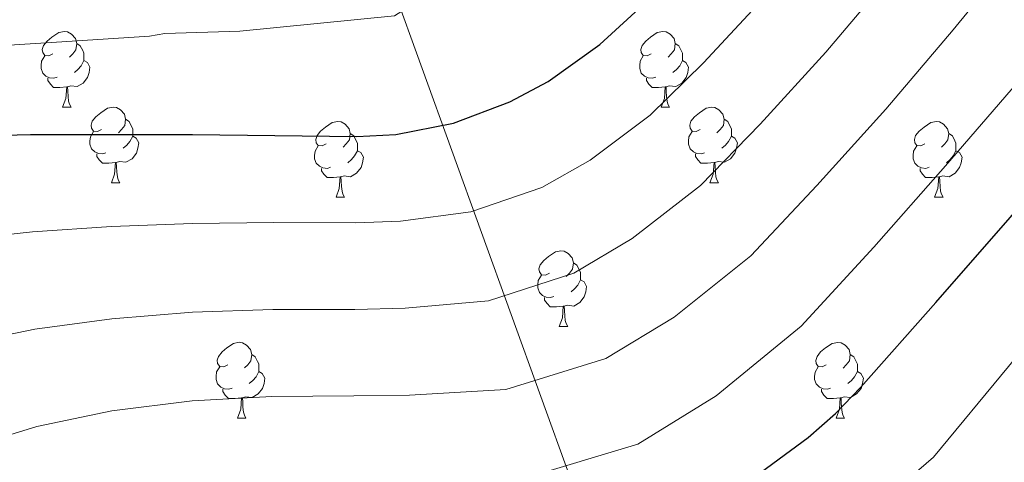
# Model space of a CAD drawing. Units: metres. Extents: x 558669 to 563150, y 4744484 to 4747493.
# Drawn here: x 562276 to 562407, y 4744965 to 4745024 of the extents above; entities that cross this region are included whole.
import ezdxf

# ---------------------------------------------------------------- set-up
doc = ezdxf.new("R2010")
doc.units = ezdxf.units.M
doc.header["$MEASUREMENT"] = 0
for name, color, linetype, lineweight in [('Level 1', 19, 'Continuous', 0), ('Level 36', 19, 'Continuous', 40), ('Level 4', 36, 'Continuous', 30), ('Level 5', 36, 'Continuous', 0)]:
    doc.layers.add(name, color=color, linetype=linetype, lineweight=lineweight)

msp = doc.modelspace()

# ---------------------------------------------------------------- linework, layer by layer
at = {"layer": 'Level 1', "color": 19, "linetype": 'Continuous', "lineweight": 0, "ltscale": 0.5}
msp.add_polyline3d([(562182.6, 4745366.57, 675.94), (562192.33, 4745349.46, 681.74), (562198.72, 4745338.08, 685.75), (562205.73, 4745319.75, 693.12), (562209.56, 4745310.49, 697.12), (562216.6, 4745295.34, 704.93), (562222.85, 4745278.87, 712.82), (562229.72, 4745258.88, 718.09), (562232.87, 4745248.41, 720.67), (562240.27, 4745229.98, 726.8), (562248.24, 4745210.58, 735.25), (562251.31, 4745199.48, 738.71), (562261.43, 4745178.57, 745.77), (562268.01, 4745164.54, 748.84), (562273.76, 4745153.37, 752.43), (562276.68, 4745146.08, 757.73), (562278.91, 4745141.53, 760.16), (562281.69, 4745136.38, 761.97), (562286.15, 4745127.29, 764.94), (562292.12, 4745114.74, 768.78), (562299.57, 4745101.02, 773.13), (562303.87, 4745088.61, 776.4), (562305.83, 4745082.39, 777.97), (562368.71, 4744908.42, 840.97)], dxfattribs=at)
at = {"layer": 'Level 36', "color": 92, "linetype": 'Continuous', "lineweight": 0}
for points in [[(562280.45, 4745019.08, 0.01), (562279.92, 4745018.82, 0.01), (562279.39, 4745018.87, 0.01), (562279.13, 4745019.24, 0.01), (562279.07, 4745019.67, 0.01), (562279.23, 4745020.19, 0.01), (562279.71, 4745020.78, 0.01), (562280.35, 4745021.31, 0.01), (562281.25, 4745021.9, 0.01), (562281.99, 4745022.06, 0.01), (562282.42, 4745022, 0.01), (562282.95, 4745021.69, 0.01), (562283.48, 4745021.1, 0.01), (562283.64, 4745020.46, 0.01), (562283.53, 4745019.61, 0.01), (562283.1, 4745019.08, 0.01), (562282.68, 4745018.66, 0.01)], [(562359.78, 4745019.08, 0.01), (562359.25, 4745018.82, 0.01), (562358.72, 4745018.87, 0.01), (562358.45, 4745019.24, 0.01), (562358.4, 4745019.67, 0.01), (562358.56, 4745020.19, 0.01), (562359.04, 4745020.78, 0.01), (562359.67, 4745021.31, 0.01), (562360.57, 4745021.9, 0.01), (562361.32, 4745022.06, 0.01), (562361.74, 4745022, 0.01), (562362.27, 4745021.69, 0.01), (562362.8, 4745021.1, 0.01), (562362.96, 4745020.46, 0.01), (562362.85, 4745019.61, 0.01), (562362.43, 4745019.08, 0.01), (562362.01, 4745018.66, 0.01)], [(562283.64, 4745020.46, 0.01), (562284.11, 4745020.15, 0.01), (562284.43, 4745019.51, 0.01), (562284.59, 4745019.19, 0.01), (562284.59, 4745018.61, 0.01), (562284.59, 4745018.18, 0.01), (562284.22, 4745017.49, 0.01), (562283.8, 4745017.01, 0.01), (562283.32, 4745016.59, 0.01)], [(562362.96, 4745020.46, 0.01), (562363.44, 4745020.15, 0.01), (562363.75, 4745019.51, 0.01), (562363.91, 4745019.19, 0.01), (562363.91, 4745018.61, 0.01), (562363.91, 4745018.18, 0.01), (562363.54, 4745017.49, 0.01), (562363.12, 4745017.01, 0.01), (562362.64, 4745016.59, 0.01)], [(562281.04, 4745016, 0.01), (562280.61, 4745015.84, 0.01), (562280.03, 4745015.9, 0.01), (562279.55, 4745016.11, 0.01), (562279.13, 4745016.54, 0.01), (562278.91, 4745017.12, 0.01), (562278.91, 4745017.54, 0.01), (562278.97, 4745018.13, 0.01), (562279.39, 4745018.82, 0.01)], [(562360.36, 4745016, 0.01), (562359.94, 4745015.84, 0.01), (562359.35, 4745015.9, 0.01), (562358.88, 4745016.11, 0.01), (562358.45, 4745016.54, 0.01), (562358.24, 4745017.12, 0.01), (562358.24, 4745017.54, 0.01), (562358.29, 4745018.13, 0.01), (562358.72, 4745018.82, 0.01)], [(562284.59, 4745018.18, 0.01), (562285.04, 4745017.93, 0.01), (562285.39, 4745017.32, 0.01), (562285.28, 4745016.59, 0.01), (562285.07, 4745015.95, 0.01), (562284.48, 4745015.21, 0.01), (562283.69, 4745014.73, 0.01), (562282.84, 4745014.84, 0.01), (562282.41, 4745014.71, 0.01)], [(562363.91, 4745018.18, 0.01), (562364.37, 4745017.93, 0.01), (562364.71, 4745017.32, 0.01), (562364.6, 4745016.59, 0.01), (562364.39, 4745015.95, 0.01), (562363.81, 4745015.21, 0.01), (562363.01, 4745014.73, 0.01), (562362.16, 4745014.84, 0.01), (562361.73, 4745014.71, 0.01)], [(562282.3, 4745014.71, 0.01), (562281.41, 4745014.62, 0.01), (562280.56, 4745014.62, 0.01), (562280.14, 4745015.05, 0.01), (562279.82, 4745015.53, 0.01), (562279.82, 4745015.84, 0.01)], [(562281.75, 4745012.02, 0.01), (562282.18, 4745013.18, 0.01), (562282.3, 4745014.71, 0.01), (562282.41, 4745014.71, 0.01), (562282.44, 4745014.12, 0.01), (562282.48, 4745013.44, 0.01), (562282.54, 4745012.82, 0.01), (562282.66, 4745012.42, 0.01), (562282.88, 4745012.02, 0.01)], [(562361.62, 4745014.71, 0.01), (562360.73, 4745014.62, 0.01), (562359.89, 4745014.62, 0.01), (562359.46, 4745015.05, 0.01), (562359.14, 4745015.53, 0.01), (562359.14, 4745015.84, 0.01)], [(562361.08, 4745012.02, 0.01), (562361.51, 4745013.18, 0.01), (562361.62, 4745014.71, 0.01), (562361.73, 4745014.71, 0.01), (562361.77, 4745014.12, 0.01), (562361.8, 4745013.44, 0.01), (562361.87, 4745012.82, 0.01), (562361.99, 4745012.42, 0.01), (562362.2, 4745012.02, 0.01)], [(562281.75, 4745012.02, 0.01), (562282.88, 4745012.02, 0.01)], [(562286.92, 4745009.05, 0.01), (562286.4, 4745008.78, 0.01), (562285.86, 4745008.84, 0.01), (562285.6, 4745009.21, 0.01), (562285.54, 4745009.63, 0.01), (562285.7, 4745010.15, 0.01), (562286.18, 4745010.75, 0.01), (562286.82, 4745011.28, 0.01), (562287.72, 4745011.86, 0.01), (562288.46, 4745012.02, 0.01), (562288.89, 4745011.97, 0.01), (562289.42, 4745011.65, 0.01), (562289.95, 4745011.07, 0.01), (562290.11, 4745010.43, 0.01), (562290, 4745009.58, 0.01), (562289.58, 4745009.05, 0.01), (562289.16, 4745008.62, 0.01)], [(562361.08, 4745012.02, 0.01), (562362.2, 4745012.02, 0.01)], [(562366.25, 4745009.05, 0.01), (562365.72, 4745008.78, 0.01), (562365.19, 4745008.84, 0.01), (562364.93, 4745009.21, 0.01), (562364.87, 4745009.63, 0.01), (562365.03, 4745010.15, 0.01), (562365.51, 4745010.75, 0.01), (562366.15, 4745011.28, 0.01), (562367.05, 4745011.86, 0.01), (562367.79, 4745012.02, 0.01), (562368.22, 4745011.97, 0.01), (562368.75, 4745011.65, 0.01), (562369.28, 4745011.07, 0.01), (562369.44, 4745010.43, 0.01), (562369.33, 4745009.58, 0.01), (562368.9, 4745009.05, 0.01), (562368.48, 4745008.62, 0.01)], [(562290.11, 4745010.43, 0.01), (562290.58, 4745010.11, 0.01), (562290.9, 4745009.47, 0.01), (562291.06, 4745009.15, 0.01), (562291.06, 4745008.57, 0.01), (562291.06, 4745008.15, 0.01), (562290.69, 4745007.46, 0.01), (562290.27, 4745006.98, 0.01), (562289.79, 4745006.56, 0.01)], [(562316.7, 4745007.14, 0.01), (562316.17, 4745006.88, 0.01), (562315.64, 4745006.93, 0.01), (562315.37, 4745007.3, 0.01), (562315.32, 4745007.73, 0.01), (562315.48, 4745008.25, 0.01), (562315.96, 4745008.84, 0.01), (562316.59, 4745009.37, 0.01), (562317.49, 4745009.96, 0.01), (562318.24, 4745010.12, 0.01), (562318.66, 4745010.06, 0.01), (562319.19, 4745009.75, 0.01), (562319.72, 4745009.16, 0.01), (562319.88, 4745008.52, 0.01), (562319.77, 4745007.67, 0.01), (562319.35, 4745007.14, 0.01), (562318.93, 4745006.72, 0.01)], [(562369.44, 4745010.43, 0.01), (562369.91, 4745010.11, 0.01), (562370.23, 4745009.47, 0.01), (562370.39, 4745009.15, 0.01), (562370.39, 4745008.57, 0.01), (562370.39, 4745008.15, 0.01), (562370.02, 4745007.46, 0.01), (562369.6, 4745006.98, 0.01), (562369.12, 4745006.56, 0.01)], [(562396.02, 4745007.14, 0.01), (562395.49, 4745006.88, 0.01), (562394.96, 4745006.93, 0.01), (562394.7, 4745007.3, 0.01), (562394.64, 4745007.73, 0.01), (562394.8, 4745008.25, 0.01), (562395.28, 4745008.84, 0.01), (562395.92, 4745009.37, 0.01), (562396.82, 4745009.96, 0.01), (562397.56, 4745010.12, 0.01), (562397.99, 4745010.06, 0.01), (562398.52, 4745009.75, 0.01), (562399.05, 4745009.16, 0.01), (562399.21, 4745008.52, 0.01), (562399.1, 4745007.67, 0.01), (562398.67, 4745007.14, 0.01), (562398.25, 4745006.72, 0.01)], [(562287.51, 4745005.97, 0.01), (562287.08, 4745005.81, 0.01), (562286.5, 4745005.87, 0.01), (562286.02, 4745006.08, 0.01), (562285.6, 4745006.5, 0.01), (562285.38, 4745007.09, 0.01), (562285.38, 4745007.51, 0.01), (562285.44, 4745008.09, 0.01), (562285.86, 4745008.78, 0.01)], [(562319.88, 4745008.52, 0.01), (562320.36, 4745008.21, 0.01), (562320.67, 4745007.57, 0.01), (562320.83, 4745007.25, 0.01), (562320.83, 4745006.67, 0.01), (562320.83, 4745006.24, 0.01), (562320.46, 4745005.55, 0.01), (562320.04, 4745005.07, 0.01), (562319.56, 4745004.65, 0.01)], [(562366.84, 4745005.97, 0.01), (562366.41, 4745005.81, 0.01), (562365.83, 4745005.87, 0.01), (562365.35, 4745006.08, 0.01), (562364.93, 4745006.5, 0.01), (562364.71, 4745007.09, 0.01), (562364.71, 4745007.51, 0.01), (562364.77, 4745008.09, 0.01), (562365.19, 4745008.78, 0.01)], [(562399.21, 4745008.52, 0.01), (562399.68, 4745008.21, 0.01), (562400, 4745007.57, 0.01), (562400.16, 4745007.25, 0.01), (562400.16, 4745006.67, 0.01), (562400.16, 4745006.24, 0.01), (562399.79, 4745005.55, 0.01), (562399.37, 4745005.07, 0.01), (562398.89, 4745004.65, 0.01)], [(562291.06, 4745008.15, 0.01), (562291.52, 4745007.9, 0.01), (562291.86, 4745007.28, 0.01), (562291.75, 4745006.56, 0.01), (562291.54, 4745005.92, 0.01), (562290.96, 4745005.18, 0.01), (562290.16, 4745004.7, 0.01), (562289.31, 4745004.8, 0.01), (562288.88, 4745004.67, 0.01)], [(562317.28, 4745004.06, 0.01), (562316.86, 4745003.9, 0.01), (562316.27, 4745003.96, 0.01), (562315.8, 4745004.17, 0.01), (562315.37, 4745004.6, 0.01), (562315.16, 4745005.18, 0.01), (562315.16, 4745005.6, 0.01), (562315.21, 4745006.19, 0.01), (562315.64, 4745006.88, 0.01)], [(562370.39, 4745008.15, 0.01), (562370.84, 4745007.9, 0.01), (562371.19, 4745007.28, 0.01), (562371.08, 4745006.56, 0.01), (562370.87, 4745005.92, 0.01), (562370.28, 4745005.18, 0.01), (562369.49, 4745004.7, 0.01), (562368.64, 4745004.8, 0.01), (562368.21, 4745004.67, 0.01)], [(562396.61, 4745004.06, 0.01), (562396.18, 4745003.9, 0.01), (562395.6, 4745003.96, 0.01), (562395.12, 4745004.17, 0.01), (562394.7, 4745004.6, 0.01), (562394.48, 4745005.18, 0.01), (562394.48, 4745005.6, 0.01), (562394.54, 4745006.19, 0.01), (562394.96, 4745006.88, 0.01)], [(562288.77, 4745004.67, 0.01), (562287.88, 4745004.59, 0.01), (562287.04, 4745004.59, 0.01), (562286.61, 4745005.02, 0.01), (562286.29, 4745005.49, 0.01), (562286.29, 4745005.81, 0.01)], [(562320.83, 4745006.24, 0.01), (562321.29, 4745005.99, 0.01), (562321.63, 4745005.38, 0.01), (562321.52, 4745004.65, 0.01), (562321.31, 4745004.01, 0.01), (562320.73, 4745003.27, 0.01), (562319.93, 4745002.79, 0.01), (562319.08, 4745002.9, 0.01), (562318.65, 4745002.77, 0.01)], [(562368.1, 4745004.67, 0.01), (562367.21, 4745004.59, 0.01), (562366.36, 4745004.59, 0.01), (562365.94, 4745005.02, 0.01), (562365.62, 4745005.49, 0.01), (562365.62, 4745005.81, 0.01)], [(562400.16, 4745006.24, 0.01), (562400.61, 4745005.99, 0.01), (562400.96, 4745005.38, 0.01), (562400.85, 4745004.65, 0.01), (562400.64, 4745004.01, 0.01), (562400.05, 4745003.27, 0.01), (562399.26, 4745002.79, 0.01), (562398.41, 4745002.9, 0.01), (562397.98, 4745002.77, 0.01)], [(562288.22, 4745001.99, 0.01), (562288.66, 4745003.15, 0.01), (562288.77, 4745004.67, 0.01), (562288.88, 4745004.67, 0.01), (562288.92, 4745004.09, 0.01), (562288.95, 4745003.4, 0.01), (562289.02, 4745002.79, 0.01), (562289.14, 4745002.39, 0.01), (562289.35, 4745001.99, 0.01)], [(562367.55, 4745001.99, 0.01), (562367.99, 4745003.15, 0.01), (562368.1, 4745004.67, 0.01), (562368.21, 4745004.67, 0.01), (562368.24, 4745004.09, 0.01), (562368.28, 4745003.4, 0.01), (562368.35, 4745002.79, 0.01), (562368.46, 4745002.39, 0.01), (562368.68, 4745001.99, 0.01)], [(562318.54, 4745002.77, 0.01), (562317.65, 4745002.68, 0.01), (562316.81, 4745002.68, 0.01), (562316.38, 4745003.11, 0.01), (562316.06, 4745003.59, 0.01), (562316.06, 4745003.9, 0.01)], [(562397.87, 4745002.77, 0.01), (562396.98, 4745002.68, 0.01), (562396.13, 4745002.68, 0.01), (562395.71, 4745003.11, 0.01), (562395.39, 4745003.59, 0.01), (562395.39, 4745003.9, 0.01)], [(562288.22, 4745001.99, 0.01), (562289.35, 4745001.99, 0.01)], [(562318, 4745000.08, 0.01), (562318.43, 4745001.24, 0.01), (562318.54, 4745002.77, 0.01), (562318.65, 4745002.77, 0.01), (562318.69, 4745002.18, 0.01), (562318.72, 4745001.5, 0.01), (562318.79, 4745000.88, 0.01), (562318.91, 4745000.48, 0.01), (562319.12, 4745000.08, 0.01)], [(562367.55, 4745001.99, 0.01), (562368.68, 4745001.99, 0.01)], [(562397.32, 4745000.08, 0.01), (562397.76, 4745001.24, 0.01), (562397.87, 4745002.77, 0.01), (562397.98, 4745002.77, 0.01), (562398.01, 4745002.18, 0.01), (562398.05, 4745001.5, 0.01), (562398.12, 4745000.88, 0.01), (562398.23, 4745000.48, 0.01), (562398.45, 4745000.08, 0.01)], [(562318, 4745000.08, 0.01), (562319.12, 4745000.08, 0.01)], [(562397.32, 4745000.08, 0.01), (562398.45, 4745000.08, 0.01)], [(562346.27, 4744990, 0.01), (562345.74, 4744989.74, 0.01), (562345.21, 4744989.79, 0.01), (562344.95, 4744990.16, 0.01), (562344.89, 4744990.58, 0.01), (562345.05, 4744991.1, 0.01), (562345.53, 4744991.7, 0.01), (562346.17, 4744992.23, 0.01), (562347.07, 4744992.82, 0.01), (562347.81, 4744992.98, 0.01), (562348.24, 4744992.92, 0.01), (562348.77, 4744992.6, 0.01), (562349.3, 4744992.02, 0.01), (562349.46, 4744991.38, 0.01), (562349.35, 4744990.53, 0.01), (562348.92, 4744990, 0.01), (562348.5, 4744989.58, 0.01)], [(562349.46, 4744991.38, 0.01), (562349.93, 4744991.06, 0.01), (562350.25, 4744990.42, 0.01), (562350.41, 4744990.1, 0.01), (562350.41, 4744989.52, 0.01), (562350.41, 4744989.1, 0.01), (562350.04, 4744988.41, 0.01), (562349.62, 4744987.93, 0.01), (562349.14, 4744987.51, 0.01)], [(562346.86, 4744986.92, 0.01), (562346.43, 4744986.76, 0.01), (562345.85, 4744986.82, 0.01), (562345.37, 4744987.03, 0.01), (562344.95, 4744987.46, 0.01), (562344.73, 4744988.04, 0.01), (562344.73, 4744988.46, 0.01), (562344.79, 4744989.04, 0.01), (562345.21, 4744989.74, 0.01)], [(562350.41, 4744989.1, 0.01), (562350.86, 4744988.85, 0.01), (562351.21, 4744988.24, 0.01), (562351.1, 4744987.51, 0.01), (562350.89, 4744986.87, 0.01), (562350.3, 4744986.13, 0.01), (562349.51, 4744985.65, 0.01), (562348.66, 4744985.76, 0.01), (562348.23, 4744985.62, 0.01)], [(562348.12, 4744985.62, 0.01), (562347.23, 4744985.54, 0.01), (562346.38, 4744985.54, 0.01), (562345.96, 4744985.97, 0.01), (562345.64, 4744986.44, 0.01), (562345.64, 4744986.76, 0.01)], [(562347.57, 4744982.94, 0.01), (562348.01, 4744984.1, 0.01), (562348.12, 4744985.62, 0.01), (562348.23, 4744985.62, 0.01), (562348.26, 4744985.04, 0.01), (562348.3, 4744984.36, 0.01), (562348.37, 4744983.74, 0.01), (562348.48, 4744983.34, 0.01), (562348.7, 4744982.94, 0.01)], [(562347.57, 4744982.94, 0.01), (562348.7, 4744982.94, 0.01)], [(562303.64, 4744977.86, 0.01), (562303.11, 4744977.6, 0.01), (562302.58, 4744977.65, 0.01), (562302.31, 4744978.02, 0.01), (562302.26, 4744978.45, 0.01), (562302.42, 4744978.97, 0.01), (562302.9, 4744979.56, 0.01), (562303.53, 4744980.09, 0.01), (562304.43, 4744980.68, 0.01), (562305.18, 4744980.84, 0.01), (562305.6, 4744980.78, 0.01), (562306.13, 4744980.47, 0.01), (562306.66, 4744979.88, 0.01), (562306.82, 4744979.24, 0.01), (562306.71, 4744978.39, 0.01), (562306.29, 4744977.86, 0.01), (562305.87, 4744977.44, 0.01)], [(562382.96, 4744977.86, 0.01), (562382.43, 4744977.6, 0.01), (562381.9, 4744977.65, 0.01), (562381.64, 4744978.02, 0.01), (562381.58, 4744978.44, 0.01), (562381.74, 4744978.96, 0.01), (562382.22, 4744979.56, 0.01), (562382.86, 4744980.09, 0.01), (562383.76, 4744980.67, 0.01), (562384.5, 4744980.83, 0.01), (562384.93, 4744980.78, 0.01), (562385.46, 4744980.46, 0.01), (562385.99, 4744979.88, 0.01), (562386.15, 4744979.24, 0.01), (562386.04, 4744978.39, 0.01), (562385.61, 4744977.86, 0.01), (562385.19, 4744977.43, 0.01)], [(562306.82, 4744979.24, 0.01), (562307.3, 4744978.93, 0.01), (562307.61, 4744978.29, 0.01), (562307.77, 4744977.97, 0.01), (562307.77, 4744977.39, 0.01), (562307.77, 4744976.96, 0.01), (562307.4, 4744976.27, 0.01), (562306.98, 4744975.79, 0.01), (562306.5, 4744975.37, 0.01)], [(562386.15, 4744979.24, 0.01), (562386.62, 4744978.92, 0.01), (562386.94, 4744978.28, 0.01), (562387.1, 4744977.96, 0.01), (562387.1, 4744977.38, 0.01), (562387.1, 4744976.96, 0.01), (562386.73, 4744976.27, 0.01), (562386.31, 4744975.79, 0.01), (562385.83, 4744975.37, 0.01)], [(562304.22, 4744974.78, 0.01), (562303.8, 4744974.62, 0.01), (562303.21, 4744974.68, 0.01), (562302.74, 4744974.89, 0.01), (562302.31, 4744975.32, 0.01), (562302.1, 4744975.9, 0.01), (562302.1, 4744976.32, 0.01), (562302.15, 4744976.91, 0.01), (562302.58, 4744977.6, 0.01)], [(562307.77, 4744976.96, 0.01), (562308.23, 4744976.71, 0.01), (562308.57, 4744976.1, 0.01), (562308.46, 4744975.37, 0.01), (562308.25, 4744974.73, 0.01), (562307.67, 4744973.99, 0.01), (562306.87, 4744973.51, 0.01), (562306.02, 4744973.62, 0.01), (562305.59, 4744973.49, 0.01)], [(562383.55, 4744974.78, 0.01), (562383.12, 4744974.62, 0.01), (562382.54, 4744974.68, 0.01), (562382.06, 4744974.89, 0.01), (562381.64, 4744975.32, 0.01), (562381.42, 4744975.9, 0.01), (562381.42, 4744976.32, 0.01), (562381.48, 4744976.9, 0.01), (562381.9, 4744977.6, 0.01)], [(562387.1, 4744976.96, 0.01), (562387.55, 4744976.71, 0.01), (562387.9, 4744976.09, 0.01), (562387.79, 4744975.37, 0.01), (562387.58, 4744974.73, 0.01), (562386.99, 4744973.99, 0.01), (562386.2, 4744973.51, 0.01), (562385.35, 4744973.62, 0.01), (562384.92, 4744973.48, 0.01)], [(562305.48, 4744973.49, 0.01), (562304.59, 4744973.4, 0.01), (562303.75, 4744973.4, 0.01), (562303.32, 4744973.83, 0.01), (562303, 4744974.31, 0.01), (562303, 4744974.62, 0.01)], [(562384.81, 4744973.48, 0.01), (562383.92, 4744973.4, 0.01), (562383.07, 4744973.4, 0.01), (562382.65, 4744973.83, 0.01), (562382.33, 4744974.3, 0.01), (562382.33, 4744974.62, 0.01)], [(562304.94, 4744970.8, 0.01), (562305.37, 4744971.96, 0.01), (562305.48, 4744973.49, 0.01), (562305.59, 4744973.49, 0.01), (562305.63, 4744972.9, 0.01), (562305.66, 4744972.22, 0.01), (562305.73, 4744971.6, 0.01), (562305.85, 4744971.2, 0.01), (562306.06, 4744970.8, 0.01)], [(562384.26, 4744970.8, 0.01), (562384.7, 4744971.96, 0.01), (562384.81, 4744973.48, 0.01), (562384.92, 4744973.48, 0.01), (562384.95, 4744972.9, 0.01), (562384.99, 4744972.22, 0.01), (562385.06, 4744971.6, 0.01), (562385.17, 4744971.2, 0.01), (562385.39, 4744970.8, 0.01)], [(562304.94, 4744970.8, 0.01), (562306.06, 4744970.8, 0.01)], [(562384.26, 4744970.8, 0.01), (562385.39, 4744970.8, 0.01)]]:
    msp.add_polyline3d(points, dxfattribs=at)
at = {"layer": 'Level 4', "color": 36, "linetype": 'Continuous', "lineweight": 30}
for points in [[(562266.79, 4745008.14, 800.01), (562277.51, 4745008.38, 800.01), (562288.25, 4745008.39, 800.01), (562298.98, 4745008.38, 800.01), (562309.88, 4745008.26, 800.01), (562320.77, 4745008.12, 800.01), (562325.93, 4745008.39, 800.01), (562333.55, 4745009.9, 800.01), (562341.03, 4745012.7, 800.01), (562346.12, 4745015.42, 800.01), (562352.96, 4745020.3, 800.01), (562359.17, 4745026.04, 800.01), (562367.04, 4745034.34, 800.01), (562374.22, 4745043.13, 800.01), (562380.82, 4745052.31, 800.01), (562386.92, 4745061.78, 800.01), (562392.27, 4745071.11, 800.01), (562397.61, 4745080.44, 800.01), (562403.26, 4745090.04, 800.01), (562409, 4745099.61, 800.01), (562411.92, 4745104, 800.01), (562416.87, 4745110.18, 800.01), (562422.34, 4745116.09, 800.01)], [(562372.72, 4744962.41, 825.01), (562380.57, 4744968.2, 825.01), (562384.18, 4744971.41, 825.01), (562387.56, 4744974.9, 825.01), (562397.48, 4744986.13, 825.01), (562407.33, 4744997.4, 825.01), (562416.5, 4745007.98, 825.01), (562425.67, 4745018.55, 825.01), (562433.92, 4745027.96, 825.01), (562442.21, 4745037.33, 825.01), (562446.96, 4745042.41, 825.01), (562454.54, 4745049.54, 825.01), (562462.73, 4745056.18, 825.01), (562467.84, 4745059.66, 825.01), (562475.94, 4745063.95, 825.01), (562484.49, 4745067.44, 825.01)]]:
    msp.add_polyline3d(points, dxfattribs=at)
at = {"layer": 'Level 5', "color": 36, "linetype": 'Continuous', "lineweight": 0}
for points in [[(562268.35, 4745019.84, 795.01), (562281.66, 4745020.68, 795.01), (562293.28, 4745021.41, 795.01), (562295.3, 4745021.77, 795.01), (562305.27, 4745022.09, 795.01), (562325.75, 4745024.14, 795.01), (562344.58, 4745036.09, 795.01), (562353.74, 4745045.82, 795.01), (562360.63, 4745054.45, 795.01), (562369.27, 4745066.99, 795.01), (562375.08, 4745076.76, 795.01), (562382.39, 4745086.63, 795.01), (562389.7, 4745096.5, 795.01), (562391.32, 4745099.03, 795.01), (562393.22, 4745103.17, 795.01), (562394.51, 4745107.19, 795.01), (562394.11, 4745108.11, 795.01), (562392.17, 4745109.24, 795.01), (562391.28, 4745109.83, 795.01), (562390.86, 4745110.52, 795.01), (562390.73, 4745112.95, 795.01)], [(562342.85, 4744962.79, 820.01), (562358.01, 4744967.34, 820.01), (562368.38, 4744973.73, 820.01), (562379.65, 4744982.96, 820.01), (562389.25, 4744993.46, 820.01), (562398.79, 4745004.24, 820.01), (562408.3, 4745015.3, 820.01), (562417.34, 4745026.04, 820.01), (562426.12, 4745036.54, 820.01), (562434.71, 4745046.74, 820.01), (562442.28, 4745054.9, 820.01), (562450.2, 4745062.44, 820.01), (562459.33, 4745069.38, 820.01), (562461.47, 4745071.08, 820.01), (562463.46, 4745072.85, 820.01), (562466.7, 4745074.98, 820.01), (562468.22, 4745076.05, 820.01), (562478.07, 4745078.99, 820.01), (562487.24, 4745081.55, 820.01)], [(562267.52, 4744994.36, 805.01), (562277.79, 4744995.47, 805.01), (562288.26, 4744996.17, 805.01), (562298.97, 4744996.61, 805.01), (562309.75, 4744996.72, 805.01), (562320.63, 4744996.66, 805.01), (562326.54, 4744996.88, 805.01), (562335.88, 4744998.12, 805.01), (562345.28, 4745001.36, 805.01), (562351.69, 4745005, 805.01), (562359.63, 4745010.97, 805.01), (562366.69, 4745017.9, 805.01), (562374.98, 4745026.81, 805.01), (562382.74, 4745036.17, 805.01), (562389.95, 4745045.74, 805.01), (562396.72, 4745055.47, 805.01), (562402.88, 4745065.02, 805.01), (562408.78, 4745074.05, 805.01)], [(562268.24, 4744980.57, 810.01), (562278.08, 4744982.56, 810.01), (562288.27, 4744983.96, 810.01), (562298.96, 4744984.85, 810.01), (562309.62, 4744985.18, 810.01), (562320.49, 4744985.21, 810.01), (562327.15, 4744985.36, 810.01), (562338.2, 4744986.34, 810.01), (562349.52, 4744990.02, 810.01), (562357.25, 4744994.58, 810.01), (562366.31, 4745001.63, 810.01), (562374.21, 4745009.75, 810.01), (562382.92, 4745019.29, 810.01), (562391.26, 4745029.21, 810.01), (562399.08, 4745039.17, 810.01), (562406.52, 4745049.16, 810.01), (562413.49, 4745058.93, 810.01)], [(562265.25, 4744917.09, 830.01), (562278.95, 4744926.07, 830.01), (562283.12, 4744928.58, 830.01), (562315.98, 4744935.84, 830.01), (562336.2, 4744936.36, 830.01), (562341.9, 4744936.53, 830.01), (562347.77, 4744936.79, 830.01), (562354.72, 4744937.59, 830.01), (562360.75, 4744939.09, 830.01), (562367.96, 4744942.23, 830.01), (562374.51, 4744946.04, 830.01), (562397.18, 4744965.6, 830.01), (562407.1, 4744977.62, 830.01), (562416.65, 4744989.26, 830.01), (562425.67, 4745000.03, 830.01), (562434.93, 4745010.52, 830.01), (562443.34, 4745019.71, 830.01), (562451.85, 4745028.8, 830.01), (562456.46, 4745033.53, 830.01), (562463.51, 4745040, 830.01), (562470.98, 4745046.01, 830.01), (562475.18, 4745048.88, 830.01), (562481.98, 4745052.55, 830.01), (562489.3, 4745055.67, 830.01)], [(562268.97, 4744966.79, 815.01), (562278.36, 4744969.66, 815.01), (562288.28, 4744971.75, 815.01), (562298.94, 4744973.09, 815.01), (562309.5, 4744973.65, 815.01), (562320.34, 4744973.75, 815.01), (562327.75, 4744973.85, 815.01), (562340.52, 4744974.57, 815.01), (562353.77, 4744978.68, 815.01), (562362.82, 4744984.16, 815.01), (562372.98, 4744992.3, 815.01), (562381.73, 4745001.61, 815.01), (562390.85, 4745011.76, 815.01), (562399.78, 4745022.26, 815.01), (562408.21, 4745032.6, 815.01)]]:
    msp.add_polyline3d(points, dxfattribs=at)

doc.saveas('drawing.dxf')
